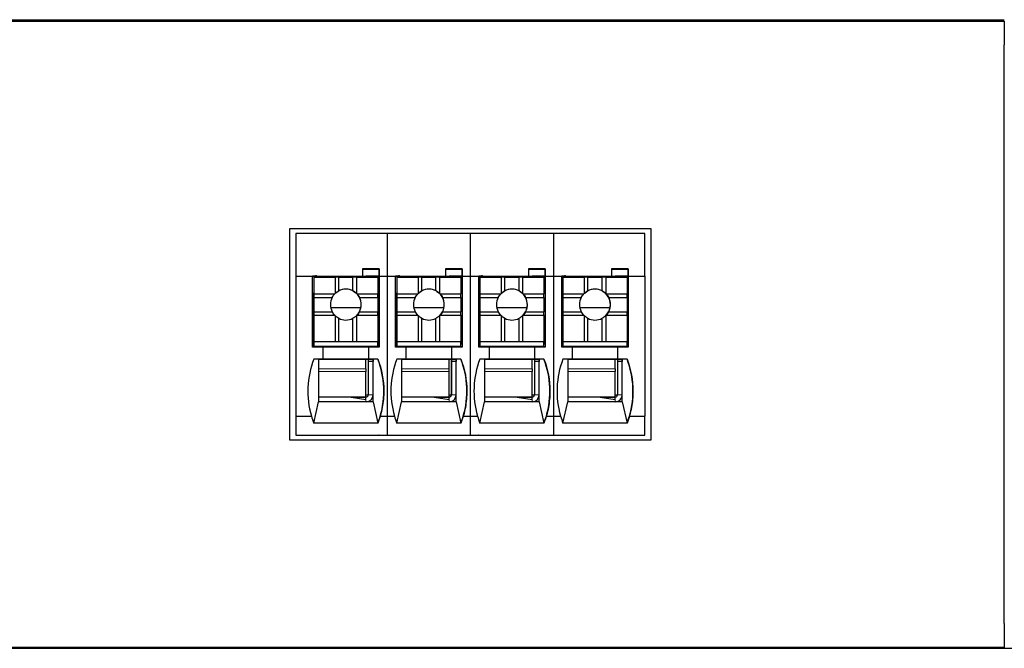
# Model space of a CAD drawing. Units: millimetres. Extents: x 6653 to 11272, y -4489 to -2911.
# Drawn here: x 9915 to 9956, y -4302 to -4275 of the extents above; entities that cross this region are included whole.
import ezdxf

# ---------------------------------------------------------------- set-up
doc = ezdxf.new("R2010")
doc.units = ezdxf.units.MM
doc.header["$MEASUREMENT"] = 0
doc.layers.add('11', color=7, linetype='Continuous', true_color=0xffffff)

msp = doc.modelspace()

# ---------------------------------------------------------------- linework, layer by layer
at = {"layer": '11', "color": 7, "linetype": 'Continuous'}
for p, q in [((9581.338, -4275.244), (9956.345, -4275.244)), ((9911.348, -4275.304), (9956.348, -4275.304)), ((9956.348, -4275.304), (9956.348, -4276.304)), ((9956.348, -4300.704), (9956.348, -4276.304)), ((9926.231, -4284.054), (9926.231, -4292.958)), ((9941.465, -4284.054), (9926.231, -4284.054)), ((9926.498, -4284.254), (9926.498, -4286.054)), ((9930.346, -4284.254), (9926.498, -4284.254)), ((9930.346, -4284.254), (9930.346, -4286.054)), ((9933.846, -4284.254), (9930.346, -4284.254)), ((9933.846, -4284.254), (9933.846, -4286.054)), ((9937.346, -4284.254), (9933.846, -4284.254)), ((9941.198, -4284.254), (9937.346, -4284.254)), ((9937.346, -4284.254), (9937.346, -4286.054)), ((9941.198, -4286.054), (9941.198, -4284.254)), ((9941.464, -4292.958), (9941.464, -4284.054)), ((9941.465, -4292.958), (9941.465, -4284.054)), ((9929.3, -4285.754), (9929.3, -4286.054)), ((9930, -4285.754), (9929.3, -4285.754)), ((9929.3, -4285.755), (9929.999, -4285.755)), ((9930, -4285.754), (9929.999, -4285.755)), ((9929.999, -4286.055), (9929.999, -4285.755)), ((9930, -4285.754), (9930, -4286.054)), ((9933.5, -4285.754), (9932.8, -4285.754)), ((9932.8, -4285.754), (9932.8, -4286.054)), ((9932.8, -4285.755), (9933.499, -4285.755)), ((9933.5, -4285.754), (9933.499, -4285.755)), ((9933.499, -4286.055), (9933.499, -4285.755)), ((9933.5, -4285.754), (9933.5, -4286.054)), ((9937, -4285.754), (9936.3, -4285.754)), ((9936.3, -4285.754), (9936.3, -4286.054)), ((9936.3, -4285.755), (9936.999, -4285.755)), ((9937, -4285.754), (9936.999, -4285.755)), ((9936.999, -4286.055), (9936.999, -4285.755)), ((9937, -4285.754), (9937, -4286.054)), ((9940.5, -4285.754), (9939.8, -4285.754)), ((9939.8, -4285.754), (9939.8, -4286.054)), ((9939.8, -4285.755), (9940.499, -4285.755)), ((9940.5, -4285.754), (9940.499, -4285.755)), ((9940.499, -4286.055), (9940.499, -4285.755)), ((9940.5, -4285.754), (9940.5, -4286.054)), ((9926.498, -4286.054), (9927.2, -4286.054)), ((9926.498, -4286.054), (9926.498, -4291.954)), ((9927.2, -4289.054), (9927.2, -4286.054)), ((9927.2, -4286.054), (9929.3, -4286.054)), ((9927.349, -4286.055), (9927.2, -4286.055)), ((9927.246, -4286.058), (9927.246, -4286.055)), ((9927.246, -4286.058), (9927.248, -4286.056)), ((9927.347, -4286.058), (9927.246, -4286.058)), ((9927.248, -4286.056), (9927.248, -4286.055)), ((9927.348, -4286.056), (9927.248, -4286.056)), ((9927.25, -4286.104), (9927.25, -4286.804)), ((9927.25, -4286.104), (9927.25, -4286.104)), ((9927.25, -4286.104), (9927.25, -4288.204)), ((9927.25, -4286.104), (9928.15, -4286.104)), ((9927.347, -4286.057), (9927.348, -4286.056)), ((9927.347, -4286.057), (9927.347, -4286.104)), ((9927.348, -4286.056), (9927.348, -4286.056)), ((9927.349, -4286.055), (9929.449, -4286.055)), ((9927.349, -4286.055), (9927.349, -4286.055)), ((9927.349, -4286.055), (9927.349, -4286.064)), ((9927.349, -4286.064), (9927.349, -4286.104)), ((9928.3, -4286.104), (9928.15, -4286.104)), ((9928.15, -4286.104), (9928.15, -4286.785)), ((9928.3, -4286.104), (9928.9, -4286.104)), ((9928.3, -4286.677), (9928.3, -4286.104)), ((9929.05, -4286.104), (9928.9, -4286.104)), ((9928.9, -4286.677), (9928.9, -4286.104)), ((9929.05, -4286.104), (9929.05, -4286.785)), ((9929.05, -4286.104), (9929.95, -4286.104)), ((9929.299, -4286.055), (9929.3, -4286.054)), ((9929.299, -4286.055), (9929.999, -4286.055)), ((9929.999, -4286.055), (9929.449, -4286.055)), ((9929.949, -4286.055), (9929.949, -4286.104)), ((9929.95, -4286.104), (9929.95, -4286.804)), ((9929.996, -4286.055), (9929.996, -4287.907)), ((9929.999, -4286.055), (9929.999, -4286.055)), ((9930, -4286.054), (9930.346, -4286.054)), ((9930, -4286.054), (9930, -4286.054)), ((9930, -4286.054), (9930, -4289.054)), ((9930.346, -4286.054), (9930.7, -4286.054)), ((9930.346, -4286.054), (9930.346, -4291.954)), ((9930.7, -4286.054), (9932.8, -4286.054)), ((9930.7, -4289.054), (9930.7, -4286.054)), ((9930.849, -4286.055), (9930.7, -4286.055)), ((9930.746, -4286.058), (9930.746, -4286.055)), ((9930.746, -4286.058), (9930.748, -4286.056)), ((9930.847, -4286.058), (9930.746, -4286.058)), ((9930.748, -4286.056), (9930.748, -4286.055)), ((9930.848, -4286.056), (9930.748, -4286.056)), ((9930.75, -4286.104), (9931.65, -4286.104)), ((9930.75, -4286.104), (9930.75, -4286.104)), ((9930.75, -4286.104), (9930.75, -4288.204)), ((9930.75, -4286.104), (9930.75, -4286.804)), ((9930.847, -4286.057), (9930.848, -4286.056)), ((9930.847, -4286.057), (9930.847, -4286.104)), ((9930.848, -4286.056), (9930.848, -4286.056)), ((9930.849, -4286.055), (9930.849, -4286.064)), ((9930.849, -4286.055), (9932.949, -4286.055)), ((9930.849, -4286.055), (9930.849, -4286.055)), ((9930.849, -4286.064), (9930.849, -4286.104)), ((9931.8, -4286.104), (9931.65, -4286.104)), ((9931.65, -4286.104), (9931.65, -4286.785)), ((9931.8, -4286.104), (9932.4, -4286.104)), ((9931.8, -4286.677), (9931.8, -4286.104)), ((9932.55, -4286.104), (9932.4, -4286.104)), ((9932.4, -4286.677), (9932.4, -4286.104)), ((9932.55, -4286.104), (9932.55, -4286.785)), ((9932.55, -4286.104), (9933.45, -4286.104)), ((9932.799, -4286.055), (9932.8, -4286.054)), ((9932.799, -4286.055), (9933.499, -4286.055)), ((9933.499, -4286.055), (9932.949, -4286.055)), ((9933.449, -4286.055), (9933.449, -4286.104)), ((9933.45, -4286.104), (9933.45, -4286.804)), ((9933.496, -4286.055), (9933.496, -4287.907)), ((9933.499, -4286.055), (9933.499, -4286.055)), ((9933.5, -4286.054), (9933.5, -4286.054)), ((9933.5, -4286.054), (9933.5, -4289.054)), ((9933.5, -4286.054), (9933.846, -4286.054)), ((9933.846, -4286.054), (9934.2, -4286.054)), ((9933.846, -4286.054), (9933.846, -4291.954)), ((9934.2, -4286.054), (9936.3, -4286.054)), ((9934.2, -4289.054), (9934.2, -4286.054)), ((9934.349, -4286.055), (9934.2, -4286.055)), ((9934.246, -4286.058), (9934.246, -4286.055)), ((9934.246, -4286.058), (9934.248, -4286.056)), ((9934.347, -4286.058), (9934.246, -4286.058)), ((9934.248, -4286.056), (9934.248, -4286.055)), ((9934.348, -4286.056), (9934.248, -4286.056)), ((9934.25, -4286.104), (9934.25, -4286.104)), ((9934.25, -4286.104), (9934.25, -4288.204)), ((9934.25, -4286.104), (9934.25, -4286.804)), ((9934.25, -4286.104), (9935.15, -4286.104)), ((9934.347, -4286.057), (9934.348, -4286.056)), ((9934.347, -4286.057), (9934.347, -4286.104)), ((9934.348, -4286.056), (9934.348, -4286.056)), ((9934.349, -4286.055), (9936.449, -4286.055)), ((9934.349, -4286.055), (9934.349, -4286.055)), ((9934.349, -4286.055), (9934.349, -4286.064)), ((9934.349, -4286.064), (9934.349, -4286.104)), ((9935.3, -4286.104), (9935.15, -4286.104)), ((9935.15, -4286.104), (9935.15, -4286.785)), ((9935.3, -4286.104), (9935.9, -4286.104)), ((9935.3, -4286.677), (9935.3, -4286.104)), ((9935.9, -4286.677), (9935.9, -4286.104)), ((9936.05, -4286.104), (9935.9, -4286.104)), ((9936.05, -4286.104), (9936.95, -4286.104)), ((9936.05, -4286.104), (9936.05, -4286.785)), ((9936.299, -4286.055), (9936.3, -4286.054)), ((9936.299, -4286.055), (9936.999, -4286.055)), ((9936.999, -4286.055), (9936.449, -4286.055)), ((9936.949, -4286.055), (9936.949, -4286.104)), ((9936.95, -4286.104), (9936.95, -4286.804)), ((9936.996, -4286.055), (9936.996, -4287.907)), ((9936.999, -4286.055), (9936.999, -4286.055)), ((9937, -4286.054), (9937, -4289.054)), ((9937, -4286.054), (9937.346, -4286.054)), ((9937, -4286.054), (9937, -4286.054)), ((9937.346, -4286.054), (9937.346, -4291.954)), ((9937.346, -4286.054), (9937.7, -4286.054)), ((9937.7, -4289.054), (9937.7, -4286.054)), ((9937.7, -4286.054), (9939.8, -4286.054)), ((9937.849, -4286.055), (9937.7, -4286.055)), ((9937.746, -4286.058), (9937.746, -4286.055)), ((9937.746, -4286.058), (9937.748, -4286.056)), ((9937.847, -4286.058), (9937.746, -4286.058)), ((9937.748, -4286.056), (9937.748, -4286.055)), ((9937.848, -4286.056), (9937.748, -4286.056)), ((9937.75, -4286.104), (9937.75, -4286.104)), ((9937.75, -4286.104), (9937.75, -4288.204)), ((9937.75, -4286.104), (9938.65, -4286.104)), ((9937.75, -4286.104), (9937.75, -4286.804)), ((9937.847, -4286.057), (9937.848, -4286.056)), ((9937.847, -4286.057), (9937.847, -4286.104)), ((9937.848, -4286.056), (9937.848, -4286.056)), ((9937.849, -4286.055), (9937.849, -4286.064)), ((9937.849, -4286.055), (9939.949, -4286.055)), ((9937.849, -4286.055), (9937.849, -4286.055)), ((9937.849, -4286.064), (9937.849, -4286.104)), ((9938.65, -4286.104), (9938.65, -4286.785)), ((9938.8, -4286.104), (9938.65, -4286.104)), ((9938.8, -4286.104), (9939.4, -4286.104)), ((9938.8, -4286.677), (9938.8, -4286.104)), ((9939.55, -4286.104), (9939.4, -4286.104)), ((9939.4, -4286.677), (9939.4, -4286.104)), ((9939.55, -4286.104), (9939.55, -4286.785)), ((9939.55, -4286.104), (9940.45, -4286.104)), ((9939.799, -4286.055), (9939.8, -4286.054)), ((9939.799, -4286.055), (9940.499, -4286.055)), ((9940.499, -4286.055), (9939.949, -4286.055)), ((9940.449, -4286.055), (9940.449, -4286.104)), ((9940.45, -4286.104), (9940.45, -4286.804)), ((9940.496, -4286.055), (9940.496, -4287.907)), ((9940.499, -4286.055), (9940.499, -4286.055)), ((9940.5, -4286.054), (9941.198, -4286.054)), ((9940.5, -4286.054), (9940.5, -4289.054)), ((9940.5, -4286.054), (9940.5, -4286.054)), ((9941.198, -4286.054), (9941.198, -4291.954)), ((9927.246, -4286.758), (9927.25, -4286.756)), ((9927.246, -4286.758), (9927.246, -4286.758)), ((9927.246, -4289.054), (9927.246, -4286.758)), ((9927.246, -4289.054), (9927.246, -4286.758)), ((9930.746, -4286.758), (9930.75, -4286.756)), ((9930.746, -4286.758), (9930.746, -4286.758)), ((9930.746, -4289.054), (9930.746, -4286.758)), ((9930.746, -4289.054), (9930.746, -4286.758)), ((9934.246, -4286.758), (9934.25, -4286.756)), ((9934.246, -4286.758), (9934.246, -4286.758)), ((9934.246, -4289.054), (9934.246, -4286.758)), ((9934.246, -4289.054), (9934.246, -4286.758)), ((9937.746, -4286.758), (9937.75, -4286.756)), ((9937.746, -4289.054), (9937.746, -4286.758)), ((9937.746, -4289.054), (9937.746, -4286.758)), ((9937.746, -4286.758), (9937.746, -4286.758)), ((9927.25, -4286.804), (9927.25, -4286.954)), ((9927.25, -4286.804), (9928.131, -4286.804)), ((9927.25, -4286.954), (9927.25, -4287.554)), ((9927.25, -4286.954), (9928.024, -4286.954)), ((9929.069, -4286.804), (9929.95, -4286.804)), ((9929.177, -4286.954), (9929.95, -4286.954)), ((9929.95, -4286.954), (9929.95, -4286.804)), ((9929.95, -4286.954), (9929.95, -4287.554)), ((9930.75, -4286.804), (9930.75, -4286.954)), ((9930.75, -4286.804), (9931.631, -4286.804)), ((9930.75, -4286.954), (9930.75, -4287.554)), ((9930.75, -4286.954), (9931.524, -4286.954)), ((9932.569, -4286.804), (9933.45, -4286.804)), ((9932.677, -4286.954), (9933.45, -4286.954)), ((9933.45, -4286.954), (9933.45, -4286.804)), ((9933.45, -4286.954), (9933.45, -4287.554)), ((9934.25, -4286.804), (9935.131, -4286.804)), ((9934.25, -4286.804), (9934.25, -4286.954)), ((9934.25, -4286.954), (9935.024, -4286.954)), ((9934.25, -4286.954), (9934.25, -4287.554)), ((9936.069, -4286.804), (9936.95, -4286.804)), ((9936.177, -4286.954), (9936.95, -4286.954)), ((9936.95, -4286.954), (9936.95, -4286.804)), ((9936.95, -4286.954), (9936.95, -4287.554)), ((9937.75, -4286.804), (9937.75, -4286.954)), ((9937.75, -4286.804), (9938.631, -4286.804)), ((9937.75, -4286.954), (9937.75, -4287.554)), ((9937.75, -4286.954), (9938.524, -4286.954)), ((9939.569, -4286.804), (9940.45, -4286.804)), ((9939.677, -4286.954), (9940.45, -4286.954)), ((9940.45, -4286.954), (9940.45, -4286.804)), ((9940.45, -4286.954), (9940.45, -4287.554)), ((9927.25, -4287.554), (9928.024, -4287.554)), ((9927.25, -4287.554), (9927.25, -4287.704)), ((9929.236, -4287.388), (9927.964, -4287.388)), ((9929.177, -4287.554), (9929.95, -4287.554)), ((9929.95, -4287.704), (9929.95, -4287.554)), ((9930.75, -4287.554), (9931.524, -4287.554)), ((9930.75, -4287.554), (9930.75, -4287.704)), ((9932.736, -4287.388), (9931.464, -4287.388)), ((9932.677, -4287.554), (9933.45, -4287.554)), ((9933.45, -4287.704), (9933.45, -4287.554)), ((9934.25, -4287.554), (9935.024, -4287.554)), ((9934.25, -4287.554), (9934.25, -4287.704)), ((9936.236, -4287.388), (9934.964, -4287.388)), ((9936.177, -4287.554), (9936.95, -4287.554)), ((9936.95, -4287.704), (9936.95, -4287.554)), ((9937.75, -4287.554), (9937.75, -4287.704)), ((9937.75, -4287.554), (9938.524, -4287.554)), ((9939.736, -4287.388), (9938.464, -4287.388)), ((9939.677, -4287.554), (9940.45, -4287.554)), ((9940.45, -4287.704), (9940.45, -4287.554)), ((9927.25, -4287.704), (9927.25, -4288.804)), ((9927.25, -4287.704), (9928.131, -4287.704)), ((9928.15, -4287.723), (9928.15, -4288.804)), ((9928.3, -4288.804), (9928.3, -4287.83)), ((9928.9, -4288.804), (9928.9, -4287.83)), ((9929.05, -4287.723), (9929.05, -4288.804)), ((9929.069, -4287.704), (9929.95, -4287.704)), ((9929.95, -4287.704), (9929.95, -4288.804)), ((9929.95, -4287.907), (9929.997, -4287.907)), ((9929.997, -4288.907), (9929.997, -4287.907)), ((9930.75, -4287.704), (9930.75, -4288.804)), ((9930.75, -4287.704), (9931.631, -4287.704)), ((9931.65, -4287.723), (9931.65, -4288.804)), ((9931.8, -4288.804), (9931.8, -4287.83)), ((9932.4, -4288.804), (9932.4, -4287.83)), ((9932.55, -4287.723), (9932.55, -4288.804)), ((9932.569, -4287.704), (9933.45, -4287.704)), ((9933.45, -4287.704), (9933.45, -4288.804)), ((9933.45, -4287.907), (9933.497, -4287.907)), ((9933.497, -4288.907), (9933.497, -4287.907)), ((9934.25, -4287.704), (9934.25, -4288.804)), ((9934.25, -4287.704), (9935.131, -4287.704)), ((9935.15, -4287.723), (9935.15, -4288.804)), ((9935.3, -4288.804), (9935.3, -4287.83)), ((9935.9, -4288.804), (9935.9, -4287.83)), ((9936.05, -4287.723), (9936.05, -4288.804)), ((9936.069, -4287.704), (9936.95, -4287.704)), ((9936.95, -4287.704), (9936.95, -4288.804)), ((9936.95, -4287.907), (9936.997, -4287.907)), ((9936.997, -4288.907), (9936.997, -4287.907)), ((9937.75, -4287.704), (9938.631, -4287.704)), ((9937.75, -4287.704), (9937.75, -4288.804)), ((9938.65, -4287.723), (9938.65, -4288.804)), ((9938.8, -4288.804), (9938.8, -4287.83)), ((9939.4, -4288.804), (9939.4, -4287.83)), ((9939.55, -4287.723), (9939.55, -4288.804)), ((9939.569, -4287.704), (9940.45, -4287.704)), ((9940.45, -4287.704), (9940.45, -4288.804)), ((9940.45, -4287.907), (9940.497, -4287.907)), ((9940.497, -4288.907), (9940.497, -4287.907)), ((9927.25, -4288.204), (9927.249, -4288.205)), ((9927.249, -4288.405), (9927.249, -4288.205)), ((9927.249, -4289.005), (9927.249, -4288.405)), ((9930.75, -4288.204), (9930.749, -4288.205)), ((9930.749, -4288.405), (9930.749, -4288.205)), ((9930.749, -4289.005), (9930.749, -4288.405)), ((9934.25, -4288.204), (9934.249, -4288.205)), ((9934.249, -4288.405), (9934.249, -4288.205)), ((9934.249, -4289.005), (9934.249, -4288.405)), ((9937.75, -4288.204), (9937.749, -4288.205)), ((9937.749, -4288.405), (9937.749, -4288.205)), ((9937.749, -4289.005), (9937.749, -4288.405)), ((9927.25, -4288.804), (9927.25, -4289.004)), ((9927.25, -4288.804), (9928.15, -4288.804)), ((9927.25, -4288.804), (9929.95, -4288.804)), ((9927.25, -4288.804), (9927.25, -4288.804)), ((9928.15, -4288.804), (9928.3, -4288.804)), ((9928.3, -4288.804), (9928.9, -4288.804)), ((9928.9, -4288.804), (9929.05, -4288.804)), ((9929.05, -4288.804), (9929.95, -4288.804)), ((9929.95, -4288.804), (9929.95, -4288.804)), ((9929.95, -4289.004), (9929.95, -4288.804)), ((9930.75, -4288.804), (9930.75, -4288.804)), ((9930.75, -4288.804), (9933.45, -4288.804)), ((9930.75, -4288.804), (9931.65, -4288.804)), ((9930.75, -4288.804), (9930.75, -4289.004)), ((9931.65, -4288.804), (9931.8, -4288.804)), ((9931.8, -4288.804), (9932.4, -4288.804)), ((9932.4, -4288.804), (9932.55, -4288.804)), ((9932.55, -4288.804), (9933.45, -4288.804)), ((9933.45, -4288.804), (9933.45, -4288.804)), ((9933.45, -4289.004), (9933.45, -4288.804)), ((9934.25, -4288.804), (9936.95, -4288.804)), ((9934.25, -4288.804), (9934.25, -4288.804)), ((9934.25, -4288.804), (9934.25, -4289.004)), ((9934.25, -4288.804), (9935.15, -4288.804)), ((9935.15, -4288.804), (9935.3, -4288.804)), ((9935.3, -4288.804), (9935.9, -4288.804)), ((9935.9, -4288.804), (9936.05, -4288.804)), ((9936.05, -4288.804), (9936.95, -4288.804)), ((9936.95, -4288.804), (9936.95, -4288.804)), ((9936.95, -4289.004), (9936.95, -4288.804)), ((9937.75, -4288.804), (9940.45, -4288.804)), ((9937.75, -4288.804), (9938.65, -4288.804)), ((9937.75, -4288.804), (9937.75, -4288.804)), ((9937.75, -4288.804), (9937.75, -4289.004)), ((9938.65, -4288.804), (9938.8, -4288.804)), ((9938.8, -4288.804), (9939.4, -4288.804)), ((9939.4, -4288.804), (9939.55, -4288.804)), ((9939.55, -4288.804), (9940.45, -4288.804)), ((9940.45, -4288.804), (9940.45, -4288.804)), ((9940.45, -4289.004), (9940.45, -4288.804)), ((9927.65, -4289.054), (9927.2, -4289.054)), ((9927.25, -4289.004), (9927.249, -4289.005)), ((9927.249, -4289.005), (9927.349, -4289.005)), ((9927.25, -4289.004), (9929.95, -4289.004)), ((9927.348, -4289.054), (9927.349, -4289.005)), ((9927.349, -4289.005), (9927.349, -4289.054)), ((9927.349, -4289.005), (9927.349, -4289.005)), ((9927.349, -4289.005), (9929.449, -4289.005)), ((9927.65, -4289.554), (9927.65, -4289.054)), ((9929.549, -4289.055), (9927.65, -4289.055)), ((9929.449, -4289.005), (9929.949, -4289.005)), ((9929.449, -4289.055), (9929.449, -4289.005)), ((9929.546, -4289.005), (9929.546, -4289.055)), ((9929.547, -4289.055), (9929.547, -4289.005)), ((9929.547, -4289.005), (9929.547, -4289.055)), ((9929.548, -4289.005), (9929.548, -4289.055)), ((9929.549, -4289.055), (9929.55, -4289.054)), ((9929.549, -4289.055), (9929.549, -4289.555)), ((9929.55, -4289.054), (9929.55, -4289.554)), ((9930, -4289.054), (9929.55, -4289.054)), ((9929.948, -4289.005), (9929.948, -4289.054)), ((9929.95, -4289.004), (9929.949, -4289.005)), ((9929.95, -4288.907), (9929.997, -4288.907)), ((9929.997, -4288.907), (9929.95, -4288.907)), ((9929.996, -4288.907), (9929.996, -4289.054)), ((9929.997, -4288.907), (9929.997, -4288.907)), ((9931.15, -4289.054), (9930.7, -4289.054)), ((9930.75, -4289.004), (9930.749, -4289.005)), ((9930.749, -4289.005), (9930.849, -4289.005)), ((9930.75, -4289.004), (9933.45, -4289.004)), ((9930.848, -4289.054), (9930.849, -4289.005)), ((9930.849, -4289.005), (9930.849, -4289.005)), ((9930.849, -4289.005), (9932.949, -4289.005)), ((9930.849, -4289.005), (9930.849, -4289.054)), ((9931.15, -4289.554), (9931.15, -4289.054)), ((9933.049, -4289.055), (9931.15, -4289.055)), ((9932.949, -4289.005), (9933.449, -4289.005)), ((9932.949, -4289.055), (9932.949, -4289.005)), ((9933.046, -4289.005), (9933.046, -4289.055)), ((9933.047, -4289.055), (9933.047, -4289.005)), ((9933.047, -4289.005), (9933.047, -4289.055)), ((9933.048, -4289.005), (9933.048, -4289.055)), ((9933.049, -4289.055), (9933.05, -4289.054)), ((9933.049, -4289.055), (9933.049, -4289.555)), ((9933.05, -4289.054), (9933.05, -4289.554)), ((9933.5, -4289.054), (9933.05, -4289.054)), ((9933.448, -4289.005), (9933.448, -4289.054)), ((9933.45, -4289.004), (9933.449, -4289.005)), ((9933.45, -4288.907), (9933.497, -4288.907)), ((9933.497, -4288.907), (9933.45, -4288.907)), ((9933.496, -4288.907), (9933.496, -4289.054)), ((9933.497, -4288.907), (9933.497, -4288.907)), ((9934.65, -4289.054), (9934.2, -4289.054)), ((9934.25, -4289.004), (9934.249, -4289.005)), ((9934.249, -4289.005), (9934.349, -4289.005)), ((9934.25, -4289.004), (9936.95, -4289.004)), ((9934.348, -4289.054), (9934.349, -4289.005)), ((9934.349, -4289.005), (9934.349, -4289.005)), ((9934.349, -4289.005), (9934.349, -4289.054)), ((9934.349, -4289.005), (9936.449, -4289.005)), ((9934.65, -4289.554), (9934.65, -4289.054)), ((9936.549, -4289.055), (9934.65, -4289.055)), ((9936.449, -4289.005), (9936.949, -4289.005)), ((9936.449, -4289.055), (9936.449, -4289.005)), ((9936.546, -4289.005), (9936.546, -4289.055)), ((9936.547, -4289.055), (9936.547, -4289.005)), ((9936.547, -4289.005), (9936.547, -4289.055)), ((9936.548, -4289.005), (9936.548, -4289.055)), ((9936.549, -4289.055), (9936.55, -4289.054)), ((9936.549, -4289.055), (9936.549, -4289.555)), ((9936.55, -4289.054), (9936.55, -4289.554)), ((9937, -4289.054), (9936.55, -4289.054)), ((9936.948, -4289.005), (9936.948, -4289.054)), ((9936.95, -4289.004), (9936.949, -4289.005)), ((9936.95, -4288.907), (9936.997, -4288.907)), ((9936.997, -4288.907), (9936.95, -4288.907)), ((9936.996, -4288.907), (9936.996, -4289.054)), ((9936.997, -4288.907), (9936.997, -4288.907)), ((9938.15, -4289.054), (9937.7, -4289.054)), ((9937.75, -4289.004), (9937.749, -4289.005)), ((9937.749, -4289.005), (9937.849, -4289.005)), ((9937.75, -4289.004), (9940.45, -4289.004)), ((9937.848, -4289.054), (9937.849, -4289.005)), ((9937.849, -4289.005), (9937.849, -4289.005)), ((9937.849, -4289.005), (9939.949, -4289.005)), ((9937.849, -4289.005), (9937.849, -4289.054)), ((9938.15, -4289.554), (9938.15, -4289.054)), ((9940.049, -4289.055), (9938.15, -4289.055)), ((9939.949, -4289.055), (9939.949, -4289.005)), ((9939.949, -4289.005), (9940.449, -4289.005)), ((9940.046, -4289.005), (9940.046, -4289.055)), ((9940.047, -4289.055), (9940.047, -4289.005)), ((9940.047, -4289.005), (9940.047, -4289.055)), ((9940.048, -4289.005), (9940.048, -4289.055)), ((9940.049, -4289.055), (9940.05, -4289.054)), ((9940.049, -4289.055), (9940.049, -4289.555)), ((9940.5, -4289.054), (9940.05, -4289.054)), ((9940.05, -4289.054), (9940.05, -4289.554)), ((9940.448, -4289.005), (9940.448, -4289.054)), ((9940.45, -4289.004), (9940.449, -4289.005)), ((9940.45, -4288.907), (9940.497, -4288.907)), ((9940.497, -4288.907), (9940.45, -4288.907)), ((9940.496, -4288.907), (9940.496, -4289.054)), ((9940.497, -4288.907), (9940.497, -4288.907)), ((9927.65, -4289.554), (9927.25, -4289.554)), ((9927.449, -4289.555), (9927.25, -4289.555)), ((9927.448, -4289.556), (9929.748, -4289.556)), ((9927.649, -4289.555), (9927.65, -4289.554)), ((9929.549, -4289.555), (9927.649, -4289.555)), ((9929.448, -4289.966), (9929.448, -4289.556)), ((9929.546, -4289.556), (9929.546, -4291.058)), ((9929.548, -4289.556), (9929.548, -4289.656)), ((9929.548, -4289.656), (9929.548, -4291.056)), ((9929.748, -4289.656), (9929.548, -4289.656)), ((9929.548, -4289.656), (9929.548, -4289.656)), ((9929.549, -4289.555), (9929.55, -4289.554)), ((9929.95, -4289.554), (9929.55, -4289.554)), ((9929.748, -4289.556), (9929.749, -4289.555)), ((9929.748, -4289.556), (9929.748, -4289.656)), ((9929.748, -4289.556), (9929.748, -4289.556)), ((9929.748, -4289.556), (9929.748, -4289.556)), ((9929.748, -4291.056), (9929.748, -4289.656)), ((9929.949, -4289.555), (9929.749, -4289.555)), ((9929.949, -4289.555), (9929.95, -4289.554)), ((9931.15, -4289.554), (9930.75, -4289.554)), ((9930.949, -4289.555), (9930.75, -4289.555)), ((9930.948, -4289.556), (9933.248, -4289.556)), ((9931.149, -4289.555), (9931.15, -4289.554)), ((9933.049, -4289.555), (9931.149, -4289.555)), ((9932.948, -4289.966), (9932.948, -4289.556)), ((9933.046, -4289.556), (9933.046, -4291.058)), ((9933.048, -4289.556), (9933.048, -4289.656)), ((9933.048, -4289.656), (9933.048, -4289.656)), ((9933.048, -4289.656), (9933.048, -4291.056)), ((9933.248, -4289.656), (9933.048, -4289.656)), ((9933.049, -4289.555), (9933.05, -4289.554)), ((9933.45, -4289.554), (9933.05, -4289.554)), ((9933.248, -4289.556), (9933.249, -4289.555)), ((9933.248, -4289.556), (9933.248, -4289.656)), ((9933.248, -4289.556), (9933.248, -4289.556)), ((9933.248, -4289.556), (9933.248, -4289.556)), ((9933.248, -4291.056), (9933.248, -4289.656)), ((9933.449, -4289.555), (9933.249, -4289.555)), ((9933.449, -4289.555), (9933.45, -4289.554)), ((9934.65, -4289.554), (9934.25, -4289.554)), ((9934.449, -4289.555), (9934.25, -4289.555)), ((9934.448, -4289.556), (9936.748, -4289.556)), ((9934.649, -4289.555), (9934.65, -4289.554)), ((9936.549, -4289.555), (9934.649, -4289.555)), ((9936.448, -4289.966), (9936.448, -4289.556)), ((9936.546, -4289.556), (9936.546, -4291.058)), ((9936.548, -4289.556), (9936.548, -4289.656)), ((9936.548, -4289.656), (9936.548, -4291.056)), ((9936.548, -4289.656), (9936.548, -4289.656)), ((9936.748, -4289.656), (9936.548, -4289.656)), ((9936.549, -4289.555), (9936.55, -4289.554)), ((9936.95, -4289.554), (9936.55, -4289.554)), ((9936.748, -4289.556), (9936.749, -4289.555)), ((9936.748, -4289.556), (9936.748, -4289.556)), ((9936.748, -4289.556), (9936.748, -4289.656)), ((9936.748, -4289.556), (9936.748, -4289.556)), ((9936.748, -4291.056), (9936.748, -4289.656)), ((9936.949, -4289.555), (9936.749, -4289.555)), ((9936.949, -4289.555), (9936.95, -4289.554)), ((9938.15, -4289.554), (9937.75, -4289.554)), ((9937.949, -4289.555), (9937.75, -4289.555)), ((9937.948, -4289.556), (9940.248, -4289.556)), ((9938.149, -4289.555), (9938.15, -4289.554)), ((9940.049, -4289.555), (9938.149, -4289.555)), ((9939.948, -4289.966), (9939.948, -4289.556)), ((9940.046, -4289.556), (9940.046, -4291.058)), ((9940.048, -4289.556), (9940.048, -4289.656)), ((9940.048, -4289.656), (9940.048, -4289.656)), ((9940.248, -4289.656), (9940.048, -4289.656)), ((9940.048, -4289.656), (9940.048, -4291.056)), ((9940.049, -4289.555), (9940.05, -4289.554)), ((9940.45, -4289.554), (9940.05, -4289.554)), ((9940.248, -4289.556), (9940.249, -4289.555)), ((9940.248, -4289.556), (9940.248, -4289.556)), ((9940.248, -4289.556), (9940.248, -4289.556)), ((9940.248, -4289.556), (9940.248, -4289.656)), ((9940.248, -4291.056), (9940.248, -4289.656)), ((9940.449, -4289.555), (9940.249, -4289.555)), ((9940.449, -4289.555), (9940.45, -4289.554)), ((9929.448, -4291.155), (9929.448, -4290.077)), ((9932.948, -4291.155), (9932.948, -4290.077)), ((9936.448, -4291.155), (9936.448, -4290.077)), ((9939.948, -4291.155), (9939.948, -4290.077)), ((9929.448, -4291.155), (9927.449, -4291.155)), ((9928.82, -4291.156), (9927.449, -4291.156)), ((9928.82, -4291.156), (9929.448, -4291.256)), ((9928.82, -4291.156), (9929.448, -4291.156)), ((9929.448, -4291.256), (9929.448, -4291.156)), ((9929.546, -4291.058), (9929.546, -4291.058)), ((9929.748, -4291.355), (9929.748, -4291.056)), ((9932.948, -4291.155), (9930.949, -4291.155)), ((9932.32, -4291.156), (9930.949, -4291.156)), ((9932.32, -4291.156), (9932.948, -4291.156)), ((9932.32, -4291.156), (9932.948, -4291.256)), ((9932.948, -4291.256), (9932.948, -4291.156)), ((9933.046, -4291.058), (9933.046, -4291.058)), ((9933.248, -4291.355), (9933.248, -4291.056)), ((9936.448, -4291.155), (9934.449, -4291.155)), ((9935.82, -4291.156), (9934.449, -4291.156)), ((9935.82, -4291.156), (9936.448, -4291.256)), ((9935.82, -4291.156), (9936.448, -4291.156)), ((9936.448, -4291.256), (9936.448, -4291.156)), ((9936.546, -4291.058), (9936.546, -4291.058)), ((9936.748, -4291.355), (9936.748, -4291.056)), ((9939.948, -4291.155), (9937.949, -4291.155)), ((9939.32, -4291.156), (9937.949, -4291.156)), ((9939.32, -4291.156), (9939.948, -4291.256)), ((9939.32, -4291.156), (9939.948, -4291.156)), ((9939.948, -4291.256), (9939.948, -4291.156)), ((9940.046, -4291.058), (9940.046, -4291.058)), ((9940.248, -4291.355), (9940.248, -4291.056)), ((9927.249, -4292.254), (9927.449, -4291.355)), ((9929.749, -4291.355), (9927.449, -4291.355)), ((9929.749, -4291.355), (9929.949, -4292.255)), ((9930.749, -4292.254), (9930.949, -4291.355)), ((9933.249, -4291.355), (9930.949, -4291.355)), ((9933.249, -4291.355), (9933.449, -4292.255)), ((9934.249, -4292.254), (9934.449, -4291.355)), ((9936.749, -4291.355), (9934.449, -4291.355)), ((9936.749, -4291.355), (9936.949, -4292.255)), ((9937.749, -4292.254), (9937.949, -4291.355)), ((9940.249, -4291.355), (9937.949, -4291.355)), ((9940.249, -4291.355), (9940.449, -4292.255)), ((9926.498, -4291.954), (9927.149, -4291.954)), ((9926.498, -4291.954), (9927.149, -4291.954)), ((9926.498, -4291.954), (9926.498, -4291.954)), ((9926.498, -4291.954), (9926.498, -4292.754)), ((9927.149, -4291.954), (9927.149, -4291.954)), ((9930.051, -4291.954), (9930.05, -4291.954)), ((9930.05, -4291.954), (9930.346, -4291.954)), ((9930.051, -4291.954), (9930.346, -4291.954)), ((9930.346, -4291.954), (9930.649, -4291.954)), ((9930.346, -4291.954), (9930.346, -4291.954)), ((9930.346, -4291.954), (9930.346, -4291.954)), ((9930.346, -4291.954), (9930.346, -4292.754)), ((9930.346, -4291.954), (9930.649, -4291.954)), ((9930.649, -4291.954), (9930.649, -4291.954)), ((9933.551, -4291.954), (9933.55, -4291.954)), ((9933.55, -4291.954), (9933.846, -4291.954)), ((9933.551, -4291.954), (9933.846, -4291.954)), ((9933.846, -4291.954), (9933.846, -4291.954)), ((9933.846, -4291.954), (9933.846, -4291.954)), ((9933.846, -4291.954), (9934.149, -4291.954)), ((9933.846, -4291.954), (9933.846, -4292.754)), ((9933.846, -4291.954), (9934.149, -4291.954)), ((9934.149, -4291.954), (9934.149, -4291.954)), ((9937.051, -4291.954), (9937.05, -4291.954)), ((9937.05, -4291.954), (9937.346, -4291.954)), ((9937.051, -4291.954), (9937.346, -4291.954)), ((9937.346, -4291.954), (9937.346, -4291.954)), ((9937.346, -4291.954), (9937.346, -4291.954)), ((9937.346, -4291.954), (9937.649, -4291.954)), ((9937.346, -4291.954), (9937.649, -4291.954)), ((9937.346, -4291.954), (9937.346, -4292.754)), ((9937.649, -4291.954), (9937.649, -4291.954)), ((9940.551, -4291.954), (9940.55, -4291.954)), ((9940.55, -4291.954), (9941.198, -4291.954)), ((9940.551, -4291.954), (9941.198, -4291.954)), ((9941.198, -4291.954), (9941.198, -4291.954)), ((9941.198, -4292.754), (9941.198, -4291.954)), ((9929.95, -4292.254), (9927.25, -4292.254)), ((9933.45, -4292.254), (9930.75, -4292.254)), ((9936.95, -4292.254), (9934.25, -4292.254)), ((9940.45, -4292.254), (9937.75, -4292.254)), ((9926.231, -4292.958), (9941.465, -4292.958)), ((9926.498, -4292.754), (9930.346, -4292.754)), ((9926.498, -4292.756), (9926.498, -4292.754)), ((9926.498, -4292.756), (9927.198, -4292.756)), ((9926.498, -4292.757), (9926.498, -4292.756)), ((9926.498, -4292.757), (9926.498, -4292.758)), ((9926.498, -4292.757), (9927.197, -4292.757)), ((9926.498, -4292.758), (9927.196, -4292.758)), ((9927.197, -4292.757), (9927.196, -4292.758)), ((9927.197, -4292.756), (9927.197, -4292.757)), ((9927.199, -4292.755), (9927.198, -4292.756)), ((9927.199, -4292.755), (9929.999, -4292.755)), ((9929.996, -4292.755), (9929.996, -4292.758)), ((9929.997, -4292.757), (9929.996, -4292.758)), ((9929.996, -4292.758), (9930.346, -4292.758)), ((9929.997, -4292.755), (9929.997, -4292.757)), ((9929.997, -4292.757), (9930.346, -4292.757)), ((9929.998, -4292.756), (9929.998, -4292.755)), ((9929.999, -4292.755), (9929.998, -4292.756)), ((9929.998, -4292.756), (9930.348, -4292.756)), ((9930.346, -4292.754), (9933.846, -4292.754)), ((9930.346, -4292.754), (9930.346, -4292.754)), ((9930.346, -4292.757), (9930.346, -4292.756)), ((9930.346, -4292.757), (9930.697, -4292.757)), ((9930.346, -4292.757), (9930.346, -4292.757)), ((9930.346, -4292.758), (9930.346, -4292.758)), ((9930.346, -4292.758), (9930.346, -4292.758)), ((9930.346, -4292.758), (9930.696, -4292.758)), ((9930.348, -4292.756), (9930.348, -4292.756)), ((9930.348, -4292.756), (9930.698, -4292.756)), ((9930.697, -4292.757), (9930.696, -4292.758)), ((9930.697, -4292.756), (9930.697, -4292.757)), ((9930.699, -4292.755), (9930.698, -4292.756)), ((9930.699, -4292.755), (9933.499, -4292.755)), ((9933.496, -4292.755), (9933.496, -4292.758)), ((9933.497, -4292.757), (9933.496, -4292.758)), ((9933.496, -4292.758), (9933.846, -4292.758)), ((9933.497, -4292.755), (9933.497, -4292.757)), ((9933.497, -4292.757), (9933.846, -4292.757)), ((9933.498, -4292.756), (9933.498, -4292.755)), ((9933.499, -4292.755), (9933.498, -4292.756)), ((9933.498, -4292.756), (9933.848, -4292.756)), ((9933.846, -4292.754), (9937.346, -4292.754)), ((9933.846, -4292.754), (9933.846, -4292.754)), ((9933.846, -4292.757), (9933.846, -4292.756)), ((9933.846, -4292.757), (9933.846, -4292.757)), ((9933.846, -4292.757), (9934.197, -4292.757)), ((9933.846, -4292.758), (9934.196, -4292.758)), ((9933.846, -4292.758), (9933.846, -4292.758)), ((9933.846, -4292.758), (9933.846, -4292.758)), ((9933.848, -4292.756), (9933.848, -4292.756)), ((9933.848, -4292.756), (9934.198, -4292.756)), ((9934.197, -4292.757), (9934.196, -4292.758)), ((9934.197, -4292.756), (9934.197, -4292.757)), ((9934.199, -4292.755), (9934.198, -4292.756)), ((9934.199, -4292.755), (9936.999, -4292.755)), ((9936.996, -4292.755), (9936.996, -4292.758)), ((9936.997, -4292.757), (9936.996, -4292.758)), ((9936.996, -4292.758), (9937.346, -4292.758)), ((9936.997, -4292.755), (9936.997, -4292.757)), ((9936.997, -4292.757), (9937.346, -4292.757)), ((9936.998, -4292.756), (9936.998, -4292.755)), ((9936.999, -4292.755), (9936.998, -4292.756)), ((9936.998, -4292.756), (9937.348, -4292.756)), ((9937.346, -4292.754), (9937.346, -4292.754)), ((9937.346, -4292.754), (9941.198, -4292.754)), ((9937.346, -4292.757), (9937.346, -4292.756)), ((9937.346, -4292.757), (9937.346, -4292.757)), ((9937.346, -4292.757), (9937.697, -4292.757)), ((9937.346, -4292.758), (9937.346, -4292.758)), ((9937.346, -4292.758), (9937.346, -4292.758)), ((9937.346, -4292.758), (9937.696, -4292.758)), ((9937.348, -4292.756), (9937.348, -4292.756)), ((9937.348, -4292.756), (9937.698, -4292.756)), ((9937.697, -4292.757), (9937.696, -4292.758)), ((9937.697, -4292.756), (9937.697, -4292.757)), ((9937.699, -4292.755), (9937.698, -4292.756)), ((9937.699, -4292.755), (9940.499, -4292.755)), ((9940.496, -4292.755), (9940.496, -4292.758)), ((9940.497, -4292.757), (9940.496, -4292.758)), ((9940.496, -4292.758), (9941.194, -4292.758)), ((9940.497, -4292.755), (9940.497, -4292.757)), ((9940.497, -4292.757), (9941.195, -4292.757)), ((9940.498, -4292.756), (9940.498, -4292.755)), ((9940.499, -4292.755), (9940.498, -4292.756)), ((9940.498, -4292.756), (9941.196, -4292.756)), ((9941.194, -4292.758), (9941.195, -4292.757)), ((9941.195, -4292.757), (9941.195, -4292.756)), ((9941.198, -4292.754), (9941.196, -4292.756)), ((9956.348, -4300.704), (9956.348, -4301.704)), ((9581.338, -4301.744), (10032.338, -4301.744)), ((9956.348, -4301.704), (9911.348, -4301.704))]:
    msp.add_line(p, q, dxfattribs=at)
at = {"layer": '11', "color": 7, "linetype": 'Continuous', "lineweight": 5}
for p, q in [((9927.349, -4286.064), (9927.349, -4286.064)), ((9930.849, -4286.064), (9930.849, -4286.064)), ((9934.349, -4286.064), (9934.349, -4286.064)), ((9937.849, -4286.064), (9937.849, -4286.064)), ((9928.6, -4286.604), (9928.6, -4286.604)), ((9932.1, -4286.604), (9932.1, -4286.604)), ((9935.6, -4286.604), (9935.6, -4286.604)), ((9939.1, -4286.604), (9939.1, -4286.604)), ((9927.449, -4289.966), (9929.448, -4289.966)), ((9929.448, -4290.077), (9927.449, -4290.077)), ((9930.949, -4289.966), (9932.948, -4289.966)), ((9932.948, -4290.077), (9930.949, -4290.077)), ((9934.449, -4289.966), (9936.448, -4289.966)), ((9936.448, -4290.077), (9934.449, -4290.077)), ((9937.949, -4289.966), (9939.948, -4289.966)), ((9939.948, -4290.077), (9937.949, -4290.077)), ((9929.448, -4291.355), (9929.448, -4291.256)), ((9929.546, -4291.058), (9929.548, -4291.056)), ((9929.548, -4291.056), (9929.748, -4291.056)), ((9932.948, -4291.355), (9932.948, -4291.256)), ((9933.046, -4291.058), (9933.048, -4291.056)), ((9933.048, -4291.056), (9933.248, -4291.056)), ((9936.448, -4291.355), (9936.448, -4291.256)), ((9936.546, -4291.058), (9936.548, -4291.056)), ((9936.548, -4291.056), (9936.748, -4291.056)), ((9939.948, -4291.355), (9939.948, -4291.256)), ((9940.046, -4291.058), (9940.048, -4291.056)), ((9940.048, -4291.056), (9940.248, -4291.056))]:
    msp.add_line(p, q, dxfattribs=at)
at = {"layer": '11', "color": 7, "linetype": 'Continuous'}
for centre, major_axis, ratio, start_param, end_param in [((9927.348, -4285.356), (0, -0.7), 0.000337, 0, 0.349047), ((9927.349, -4286.722), (0, -0.7), 0.000337, 2.653474, 3.462064), ((9927.349, -4286.806), (0, 1.1), 0.000337, 5.404727, 5.463524), ((9929.449, -4286.806), (0, -1.1), 0.000337, 2.261515, 2.321932), ((9930.848, -4285.356), (0, -0.7), 0.000337, 0, 0.349047), ((9930.849, -4286.722), (0, -0.7), 0.000337, 2.653471, 3.462064), ((9930.849, -4286.806), (0, 1.1), 0.000337, 5.404725, 5.463524), ((9932.949, -4286.806), (0, -1.1), 0.000337, 2.261513, 2.321932), ((9934.348, -4285.356), (0, -0.7), 0.000337, 0, 0.349047), ((9934.349, -4286.722), (0, -0.7), 0.000337, 2.653471, 3.462064), ((9934.349, -4286.806), (0, 1.1), 0.000337, 5.404725, 5.463524), ((9936.449, -4286.806), (0, -1.1), 0.000337, 2.261513, 2.321932), ((9937.848, -4285.356), (0, -0.7), 0.000337, 0, 0.349047), ((9937.849, -4286.722), (0, -0.7), 0.000337, 2.653468, 3.462064), ((9937.849, -4286.806), (0, 1.1), 0.000337, 5.404724, 5.463524), ((9939.949, -4286.806), (0, -1.1), 0.000337, 2.261512, 2.321932), ((9928.6, -4287.254), (0.455, -0.465), 1, 2.367041, 3.141643), ((9928.6, -4287.254), (-0.455, 0.465), 1, 5.508634, 5.988363), ((9928.6, -4287.254), (-0.455, 0.465), 1, 5.028905, 5.508634), ((9928.6, -4287.254), (0.455, -0.465), 1, 0.000046, 2.367041), ((9932.1, -4287.254), (0.455, -0.465), 1, 2.367041, 3.141643), ((9932.1, -4287.254), (-0.455, 0.465), 1, 5.508634, 5.988363), ((9932.1, -4287.254), (0.455, -0.465), 1, 0.000044, 2.367041), ((9932.1, -4287.254), (-0.455, 0.465), 1, 5.028905, 5.508634), ((9935.6, -4287.254), (0.455, -0.465), 1, 2.367041, 3.141643), ((9935.6, -4287.254), (-0.455, 0.465), 1, 5.508634, 5.988363), ((9935.6, -4287.254), (0.455, -0.465), 1, 0.000044, 2.367041), ((9935.6, -4287.254), (-0.455, 0.465), 1, 5.028905, 5.508634), ((9939.1, -4287.254), (0.455, -0.465), 1, 2.367041, 3.141645), ((9939.1, -4287.254), (-0.455, 0.465), 1, 5.508634, 5.988363), ((9939.1, -4287.254), (-0.455, 0.465), 1, 5.028905, 5.508634), ((9939.1, -4287.254), (0.455, -0.465), 1, 0.000044, 2.367041), ((9928.6, -4287.254), (-0.455, 0.465), 1, 0.316517, 1.275974), ((9928.6, -4287.254), (-0.455, 0.465), 1, 6.273316, 6.314748), ((9928.6, -4287.254), (-0.455, 0.465), 1, 4.70252, 4.743952), ((9928.6, -4287.254), (-0.455, 0.465), 1, 3.458109, 4.417566), ((9932.1, -4287.254), (-0.455, 0.465), 1, 0.316517, 1.275974), ((9932.1, -4287.254), (-0.455, 0.465), 1, 6.273316, 6.314748), ((9932.1, -4287.254), (-0.455, 0.465), 1, 4.70252, 4.743952), ((9932.1, -4287.254), (-0.455, 0.465), 1, 3.458109, 4.417566), ((9935.6, -4287.254), (-0.455, 0.465), 1, 0.316517, 1.275974), ((9935.6, -4287.254), (-0.455, 0.465), 1, 6.273316, 6.314748), ((9935.6, -4287.254), (-0.455, 0.465), 1, 4.70252, 4.743952), ((9935.6, -4287.254), (-0.455, 0.465), 1, 3.458109, 4.417566), ((9939.1, -4287.254), (-0.455, 0.465), 1, 0.316517, 1.275974), ((9939.1, -4287.254), (-0.455, 0.465), 1, 6.273316, 6.314748), ((9939.1, -4287.254), (-0.455, 0.465), 1, 4.70252, 4.743952), ((9939.1, -4287.254), (-0.455, 0.465), 1, 3.458109, 4.417566), ((9928.6, -4287.254), (-0.455, 0.465), 1, 1.560927, 1.602359), ((9928.6, -4287.254), (-0.455, 0.465), 1, 1.887313, 2.367041), ((9928.6, -4287.254), (-0.455, 0.465), 1, 2.367044, 2.84677), ((9928.6, -4287.254), (-0.455, 0.465), 1, 3.131724, 3.173156), ((9932.1, -4287.254), (-0.455, 0.465), 1, 1.560927, 1.602359), ((9932.1, -4287.254), (-0.455, 0.465), 1, 1.887313, 2.367041), ((9932.1, -4287.254), (-0.455, 0.465), 1, 2.367044, 2.84677), ((9932.1, -4287.254), (-0.455, 0.465), 1, 3.131724, 3.173156), ((9935.6, -4287.254), (-0.455, 0.465), 1, 1.560927, 1.602359), ((9935.6, -4287.254), (-0.455, 0.465), 1, 1.887313, 2.367041), ((9935.6, -4287.254), (-0.455, 0.465), 1, 2.367044, 2.846769), ((9935.6, -4287.254), (-0.455, 0.465), 1, 3.131724, 3.173156), ((9939.1, -4287.254), (-0.455, 0.465), 1, 1.560927, 1.602359), ((9939.1, -4287.254), (-0.455, 0.465), 1, 1.887313, 2.367041), ((9939.1, -4287.254), (-0.455, 0.465), 1, 2.367044, 2.846769), ((9939.1, -4287.254), (-0.455, 0.465), 1, 3.131724, 3.173156), ((9930.77, -4290.904), (-2.637, 2.695), 1, 0.430024, 1.078492), ((9926.43, -4290.904), (-2.637, 2.695), 1, 3.655591, 4.304059), ((9934.27, -4290.904), (-2.637, 2.695), 1, 0.430024, 1.078492), ((9929.93, -4290.904), (-2.637, 2.695), 1, 3.655591, 4.304059), ((9937.77, -4290.904), (-2.637, 2.695), 1, 0.430024, 1.078492), ((9933.43, -4290.904), (-2.637, 2.695), 1, 3.655591, 4.304059), ((9941.27, -4290.904), (-2.637, 2.695), 1, 0.430024, 1.078492), ((9936.93, -4290.904), (-2.637, 2.695), 1, 3.655591, 4.304059), ((9929.448, -4290.572), (0, 0.7), 0.000337, 0.523444, 0.785069), ((9932.948, -4290.572), (0, 0.7), 0.000337, 0.523447, 0.785069), ((9936.448, -4290.572), (0, 0.7), 0.000337, 0.523447, 0.785069), ((9939.948, -4290.572), (0, 0.7), 0.000337, 0.523447, 0.785069), ((9929.446, -4291.058), (0.1, 0), 0.000329, 4.712069, 6.283185), ((9929.446, -4291.058), (-0.5, 0), 0.000329, 1.570463, 1.77231), ((9929.448, -4291.056), (-0.0699, 0.0715), 1, 2.367058, 3.937798), ((9929.448, -4291.056), (-0.21, 0.214), 1, 2.413778, 3.937825), ((9929.446, -4291.058), (0.0699, -0.0715), 1, 0.000007, 0.796237), ((9932.946, -4291.058), (0.1, 0), 0.000329, 4.712069, 6.283185), ((9932.946, -4291.058), (-0.5, 0), 0.000329, 1.570463, 1.77231), ((9932.948, -4291.056), (-0.0699, 0.0715), 1, 2.367058, 3.937798), ((9932.948, -4291.056), (-0.21, 0.214), 1, 2.413778, 3.937825), ((9932.946, -4291.058), (0.0699, -0.0715), 1, 0.024527, 0.796237), ((9936.446, -4291.058), (0.1, 0), 0.000329, 4.712069, 6.283185), ((9936.448, -4291.056), (-0.0699, 0.0715), 1, 2.367058, 3.937788), ((9936.448, -4291.056), (-0.21, 0.214), 1, 2.413778, 3.937821), ((9936.446, -4291.058), (0.0699, -0.0715), 1, 0.000007, 0.796237), ((9939.946, -4291.058), (-0.5, 0), 0.000329, 1.570463, 1.77231), ((9939.946, -4291.058), (0.1, 0), 0.000329, 4.712069, 6.283185), ((9939.948, -4291.056), (-0.0699, 0.0715), 1, 2.367058, 3.937788), ((9939.948, -4291.056), (-0.21, 0.214), 1, 2.413778, 3.937821), ((9939.946, -4291.058), (0.0699, -0.0715), 1, 0.000007, 0.796237), ((9930.77, -4290.904), (-2.637, 2.695), 1, 1.078492, 1.162467), ((9926.43, -4290.904), (-2.637, 2.695), 1, 3.571616, 3.655591), ((9934.27, -4290.904), (-2.637, 2.695), 1, 1.078492, 1.162467), ((9929.93, -4290.904), (-2.637, 2.695), 1, 3.571616, 3.655591), ((9937.77, -4290.904), (-2.637, 2.695), 1, 1.078492, 1.162467), ((9933.43, -4290.904), (-2.637, 2.695), 1, 3.571616, 3.655591), ((9941.27, -4290.904), (-2.637, 2.695), 1, 1.078492, 1.162467), ((9936.93, -4290.904), (-2.637, 2.695), 1, 3.571616, 3.655591)]:
    msp.add_ellipse(centre, major_axis=major_axis, ratio=ratio, start_param=start_param, end_param=end_param, dxfattribs=at)
at = {"layer": '11', "color": 7, "linetype": 'Continuous', "extrusion": (0, 0, -1)}
for centre, major_axis, ratio, start_param, end_param in [((9928.6, -4287.254), (-0.245, 0.602), 0.99843, 5.906078, 6.191032), ((9928.6, -4287.254), (0.603, 0.246), 0.998432, 5.579094, 5.864048), ((9932.1, -4287.254), (-0.245, 0.602), 0.99843, 5.906078, 6.191032), ((9932.1, -4287.254), (0.603, 0.246), 0.998432, 5.579094, 5.864048), ((9935.6, -4287.254), (-0.245, 0.602), 0.99843, 5.906078, 6.191032), ((9935.6, -4287.254), (0.603, 0.246), 0.998432, 5.579094, 5.864048), ((9939.1, -4287.254), (-0.245, 0.602), 0.99843, 5.906078, 6.191032), ((9939.1, -4287.254), (0.603, 0.246), 0.998432, 5.579094, 5.864048), ((9928.6, -4287.254), (0.252, 0.6), 0.998432, 4.794301, 5.079254), ((9928.6, -4287.254), (0.252, 0.6), 0.998432, 0.408297, 0.693251), ((9932.1, -4287.254), (0.252, 0.6), 0.998432, 4.794301, 5.079254), ((9932.1, -4287.254), (0.252, 0.6), 0.998432, 0.408297, 0.693251), ((9935.6, -4287.254), (0.252, 0.6), 0.998432, 4.794301, 5.079254), ((9935.6, -4287.254), (0.252, 0.6), 0.998432, 0.408298, 0.693251), ((9939.1, -4287.254), (0.252, 0.6), 0.998432, 4.794301, 5.079254), ((9939.1, -4287.254), (0.252, 0.6), 0.998432, 0.408297, 0.69325), ((9928.6, -4287.254), (-0.599, 0.252), 0.99843, 5.120075, 5.405028), ((9928.6, -4287.254), (-0.599, 0.252), 0.99843, 3.222893, 3.507846), ((9932.1, -4287.254), (-0.599, 0.252), 0.99843, 5.120075, 5.405028), ((9932.1, -4287.254), (-0.599, 0.252), 0.99843, 3.222893, 3.507846), ((9935.6, -4287.254), (-0.599, 0.252), 0.99843, 5.120075, 5.405028), ((9935.6, -4287.254), (-0.599, 0.252), 0.99843, 3.222893, 3.507846), ((9939.1, -4287.254), (-0.599, 0.252), 0.99843, 5.120075, 5.405028), ((9939.1, -4287.254), (-0.599, 0.252), 0.99843, 3.222893, 3.507846), ((9928.6, -4287.254), (-0.245, 0.602), 0.99843, 4.008896, 4.29385), ((9928.6, -4287.254), (0.603, 0.246), 0.998432, 1.193091, 1.478044), ((9932.1, -4287.254), (-0.245, 0.602), 0.99843, 4.008896, 4.29385), ((9932.1, -4287.254), (0.603, 0.246), 0.998432, 1.193091, 1.478044), ((9935.6, -4287.254), (-0.245, 0.602), 0.99843, 4.008896, 4.29385), ((9935.6, -4287.254), (0.603, 0.246), 0.998432, 1.193091, 1.478044), ((9939.1, -4287.254), (-0.245, 0.602), 0.99843, 4.008897, 4.29385), ((9939.1, -4287.254), (0.603, 0.246), 0.998432, 1.193091, 1.478044)]:
    msp.add_ellipse(centre, major_axis=major_axis, ratio=ratio, start_param=start_param, end_param=end_param, dxfattribs=at)
at = {"layer": '11', "color": 7, "linetype": 'Continuous'}
for points, knots in [([(9927.449, -4289.555), (9927.449, -4289.855), (9927.449, -4290.155), (9927.449, -4290.755), (9927.449, -4291.055), (9927.449, -4291.355)], [0, 0, 0, 0, 0.5, 0.5, 1, 1, 1, 1]), ([(9929.749, -4291.355), (9929.749, -4291.055), (9929.749, -4290.755), (9929.749, -4290.155), (9929.749, -4289.855), (9929.749, -4289.555)], [0, 0, 0, 0, 0.5, 0.5, 1, 1, 1, 1]), ([(9929.949, -4289.555), (9930.116, -4289.989), (9930.199, -4290.438), (9930.199, -4291.135), (9930.178, -4291.364), (9930.095, -4291.815), (9930.032, -4292.038), (9929.949, -4292.255)], [0, 0, 0, 0, 0.5, 0.5, 0.75, 0.75, 1, 1, 1, 1]), ([(9930.949, -4289.555), (9930.949, -4289.855), (9930.949, -4290.155), (9930.949, -4290.755), (9930.949, -4291.055), (9930.949, -4291.355)], [0, 0, 0, 0, 0.5, 0.5, 1, 1, 1, 1]), ([(9933.249, -4291.355), (9933.249, -4291.055), (9933.249, -4290.755), (9933.249, -4290.155), (9933.249, -4289.855), (9933.249, -4289.555)], [0, 0, 0, 0, 0.5, 0.5, 1, 1, 1, 1]), ([(9933.449, -4289.555), (9933.616, -4289.989), (9933.699, -4290.438), (9933.699, -4291.135), (9933.678, -4291.364), (9933.595, -4291.815), (9933.532, -4292.038), (9933.449, -4292.255)], [0, 0, 0, 0, 0.5, 0.5, 0.75, 0.75, 1, 1, 1, 1]), ([(9934.449, -4289.555), (9934.449, -4289.855), (9934.449, -4290.155), (9934.449, -4290.755), (9934.449, -4291.055), (9934.449, -4291.355)], [0, 0, 0, 0, 0.5, 0.5, 1, 1, 1, 1]), ([(9936.749, -4291.355), (9936.749, -4291.055), (9936.749, -4290.755), (9936.749, -4290.155), (9936.749, -4289.855), (9936.749, -4289.555)], [0, 0, 0, 0, 0.5, 0.5, 1, 1, 1, 1]), ([(9936.949, -4289.555), (9937.116, -4289.989), (9937.199, -4290.438), (9937.199, -4291.135), (9937.178, -4291.364), (9937.095, -4291.815), (9937.032, -4292.038), (9936.949, -4292.255)], [0, 0, 0, 0, 0.5, 0.5, 0.75, 0.75, 1, 1, 1, 1]), ([(9937.949, -4289.555), (9937.949, -4289.855), (9937.949, -4290.155), (9937.949, -4290.755), (9937.949, -4291.055), (9937.949, -4291.355)], [0, 0, 0, 0, 0.5, 0.5, 1, 1, 1, 1]), ([(9940.249, -4291.355), (9940.249, -4291.055), (9940.249, -4290.755), (9940.249, -4290.155), (9940.249, -4289.855), (9940.249, -4289.555)], [0, 0, 0, 0, 0.5, 0.5, 1, 1, 1, 1]), ([(9940.449, -4289.555), (9940.616, -4289.989), (9940.699, -4290.438), (9940.699, -4291.135), (9940.678, -4291.364), (9940.595, -4291.815), (9940.532, -4292.038), (9940.449, -4292.255)], [0, 0, 0, 0, 0.5, 0.5, 0.75, 0.75, 1, 1, 1, 1])]:
    msp.add_open_spline(points, degree=3, knots=knots, dxfattribs=at)

doc.saveas('drawing.dxf')
